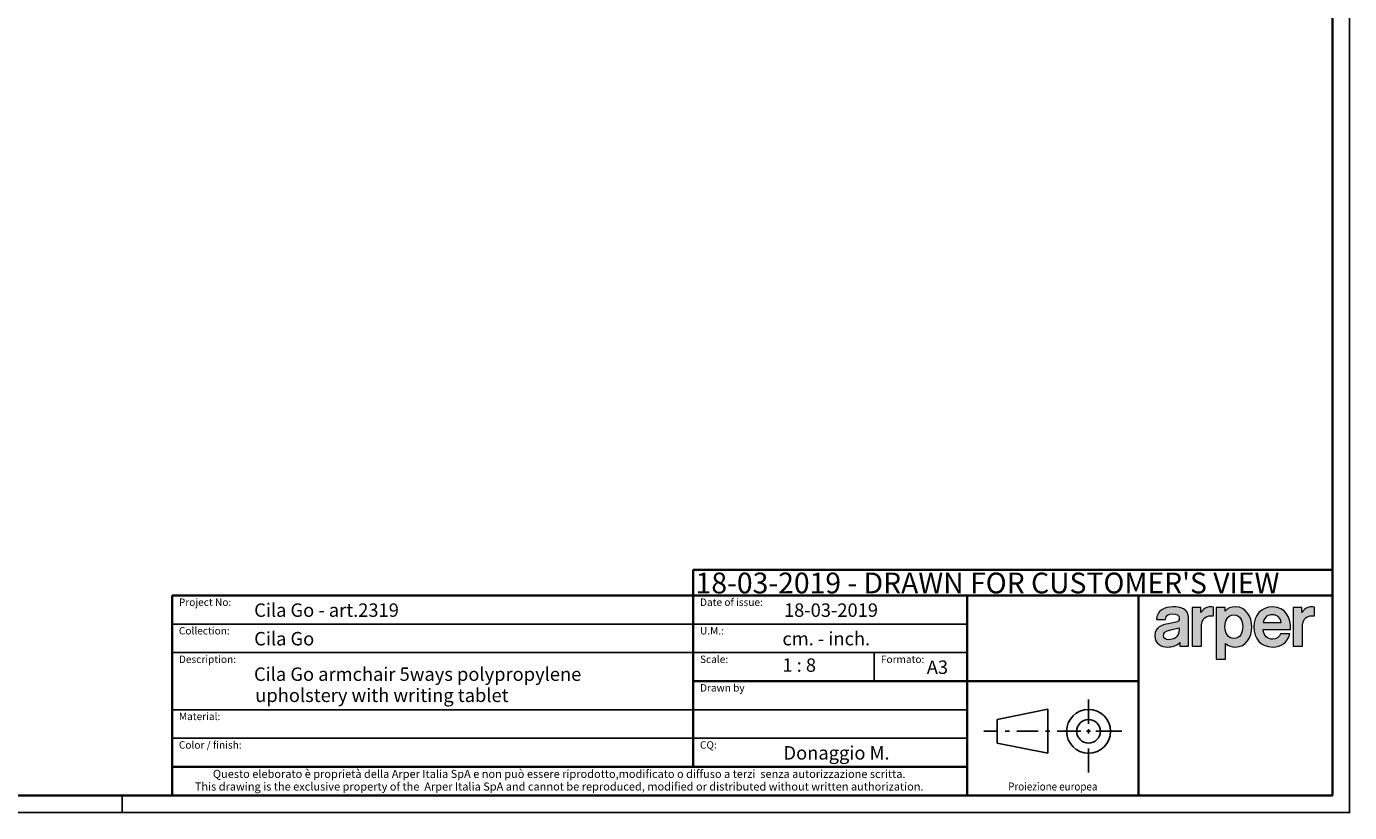
# Model space of a CAD drawing. Units: inches. Extents: x 2752 to 6024, y 6578 to 8865.
# Drawn here: x 4260 to 6024, y 6578 to 7625 of the extents above; entities that cross this region are included whole.
import ezdxf
from ezdxf.enums import TextEntityAlignment as Align

# ---------------------------------------------------------------- set-up
doc = ezdxf.new("R2010")
doc.units = ezdxf.units.IN
doc.header["$MEASUREMENT"] = 0
doc.linetypes.add('SLD-Solido', pattern=[0])
for name, color, linetype in [('CARTIGLIO', 7, 'Continuous'), ('Livello 1', 7, 'Continuous'), ('TESTI', 179, 'SLD-Solido')]:
    doc.layers.add(name, color=color, linetype=linetype)
doc.styles.add('ARIAL', font='arial.ttf')
doc.styles.add('SLDTEXTSTYLE1', font='arial.ttf', dxfattribs={"width": 0.948})

# ---------------------------------------------------------------- blocks, each defined once
blk = doc.blocks.new('A$C72E23E4F')
at = {"layer": 'TESTI'}
h = blk.add_hatch(color=7, dxfattribs=at)
edge = h.paths.add_edge_path()
edge.add_spline(control_points=[(-7.64, 2.79), (-8.22, 2.16), (-8.94, 2.04), (-9.62, 2.04), (-10.78, 2.04), (-11.79, 2.62), (-11.79, 3.95), (-11.79, 5.4), (-10.59, 5.7), (-9.53, 5.92), (-9.53, 5.92), (-8.27, 6.18), (-8.27, 6.18), (-7.9, 6.26), (-7.7, 6.45), (-7.7, 6.86), (-7.7, 7.34), (-8.17, 7.56), (-8.82, 7.56), (-9.49, 7.56), (-9.99, 7.31), (-10.03, 6.62), (-10.03, 6.62), (-11.5, 6.62), (-11.5, 6.62), (-11.47, 8.08), (-10.13, 8.73), (-8.77, 8.73), (-7.6, 8.73), (-6.17, 8.46), (-6.17, 6.9), (-6.17, 6.9), (-6.17, 2.17), (-6.17, 2.17), (-6.17, 2.17), (-7.64, 2.17), (-7.64, 2.17), (-7.64, 2.17), (-7.64, 2.79), (-7.64, 2.79)], knot_values=[0, 0, 0, 0, 1, 1, 1, 2, 2, 2, 3, 3, 3, 4, 4, 4, 5, 5, 5, 6, 6, 6, 7, 7, 7, 8, 8, 8, 9, 9, 9, 10, 10, 10, 11, 11, 11, 12, 12, 12, 13, 13, 13, 13], degree=3, periodic=0)
edge = h.paths.add_edge_path(flags=16)
edge.add_spline(control_points=[(-7.74, 5.21), (-7.74, 5.21), (-9.13, 4.9), (-9.13, 4.9), (-10.12, 4.68), (-10.34, 4.35), (-10.34, 3.91), (-10.34, 3.57), (-10.04, 3.26), (-9.47, 3.26), (-8.81, 3.26), (-7.74, 3.56), (-7.74, 4.99), (-7.74, 4.99), (-7.74, 5.21), (-7.74, 5.21)], knot_values=[0, 0, 0, 0, 1, 1, 1, 2, 2, 2, 3, 3, 3, 4, 4, 4, 5, 5, 5, 5], degree=3, periodic=0)
h = blk.add_hatch(color=7, dxfattribs=at)
edge = h.paths.add_edge_path()
edge.add_spline(control_points=[(12.81, 4.17), (12.81, 4.68), (12.81, 5.09), (12.81, 5.09), (12.81, 6.12), (12.96, 6.58), (13.38, 6.91)], knot_values=[7, 7, 7, 7, 7.375023, 7.375023, 7.375023, 8.375023, 8.375023, 8.375023, 8.375023], degree=3, periodic=0)
edge.add_spline(control_points=[(13.38, 6.91), (13.65, 7.12), (13.92, 7.23), (14.37, 7.23)], knot_values=[6, 6, 6, 6, 7, 7, 7, 7], degree=3, periodic=0)
edge.add_spline(control_points=[(14.37, 7.23), (14.55, 7.23), (14.6, 7.23), (14.81, 7.21)], knot_values=[5, 5, 5, 5, 6, 6, 6, 6], degree=3, periodic=0)
edge.add_spline(control_points=[(14.81, 7.21), (14.81, 7.21), (14.81, 8.68), (14.81, 8.68), (14.63, 8.74), (14.44, 8.73), (14.37, 8.73)], knot_values=[3, 3, 3, 3, 4, 4, 4, 5, 5, 5, 5], degree=3, periodic=0)
edge.add_spline(control_points=[(14.37, 8.73), (13.64, 8.73), (13.09, 8.4), (12.72, 7.81)], knot_values=[2, 2, 2, 2, 3, 3, 3, 3], degree=3, periodic=0)
edge.add_spline(control_points=[(12.72, 7.81), (12.72, 7.81), (12.72, 8.6), (12.72, 8.6), (12.72, 8.6), (12.35, 8.6), (11.98, 8.6)], knot_values=[0.5, 0.5, 0.5, 0.5, 1.5, 1.5, 1.5, 2, 2, 2, 2], degree=3, periodic=0)
edge.add_spline(control_points=[(11.98, 8.6), (11.61, 8.6), (11.25, 8.6), (11.25, 8.6), (11.25, 8.6), (11.25, 7.69), (11.25, 6.56)], knot_values=[10.624977, 10.624977, 10.624977, 10.624977, 11.124977, 11.124977, 11.124977, 11.5, 11.5, 11.5, 11.5], degree=3, periodic=0)
edge.add_spline(control_points=[(11.25, 6.56), (11.25, 5.43), (11.25, 4.08), (11.25, 3.17)], knot_values=[10.249985, 10.249985, 10.249985, 10.249985, 10.624977, 10.624977, 10.624977, 10.624977], degree=3, periodic=0)
edge.add_spline(control_points=[(11.25, 3.17), (11.25, 2.95), (11.25, 2.75), (11.25, 2.59)], knot_values=[10.156237, 10.156237, 10.156237, 10.156237, 10.249985, 10.249985, 10.249985, 10.249985], degree=3, periodic=0)
edge.add_spline(control_points=[(11.25, 2.59), (11.25, 2.43), (11.25, 2.31), (11.25, 2.24)], knot_values=[10.062489, 10.062489, 10.062489, 10.062489, 10.156237, 10.156237, 10.156237, 10.156237], degree=3, periodic=0)
edge.add_spline(control_points=[(11.25, 2.2), (11.25, 2.19), (11.25, 2.18), (11.25, 2.17)], knot_values=[10.015615, 10.015615, 10.015615, 10.015615, 10.039052, 10.039052, 10.039052, 10.039052], degree=3, periodic=0)
edge.add_spline(control_points=[(11.25, 2.17), (11.25, 2.17), (11.25, 2.17), (11.25, 2.17), (11.25, 2.17), (11.25, 2.17), (11.25, 2.17)], knot_values=[9.999502, 9.999502, 9.999502, 9.999502, 10.000102, 10.000102, 10.000102, 10.0006, 10.0006, 10.0006, 10.0006], degree=3, periodic=0)
edge.add_spline(control_points=[(11.27, 2.17), (11.29, 2.17), (11.3, 2.17), (11.31, 2.17)], knot_values=[9.874992, 9.874992, 9.874992, 9.874992, 9.921867, 9.921867, 9.921867, 9.921867], degree=3, periodic=0)
edge.add_spline(control_points=[(11.31, 2.17), (11.38, 2.17), (11.48, 2.17), (11.61, 2.17)], knot_values=[9.687496, 9.687496, 9.687496, 9.687496, 9.874993, 9.874993, 9.874993, 9.874993], degree=3, periodic=0)
edge.add_spline(control_points=[(11.61, 2.17), (11.73, 2.17), (11.88, 2.17), (12.03, 2.17)], knot_values=[9.5, 9.5, 9.5, 9.5, 9.687496, 9.687496, 9.687496, 9.687496], degree=3, periodic=0)
edge.add_spline(control_points=[(12.03, 2.17), (12.17, 2.17), (12.32, 2.17), (12.45, 2.17)], knot_values=[9.312504, 9.312504, 9.312504, 9.312504, 9.5, 9.5, 9.5, 9.5], degree=3, periodic=0)
edge.add_spline(control_points=[(12.45, 2.17), (12.57, 2.17), (12.68, 2.17), (12.74, 2.17)], knot_values=[9.125007, 9.125007, 9.125007, 9.125007, 9.312504, 9.312504, 9.312504, 9.312504], degree=3, periodic=0)
edge.add_spline(control_points=[(12.78, 2.17), (12.79, 2.17), (12.8, 2.17), (12.8, 2.17)], knot_values=[9.031259, 9.031259, 9.031259, 9.031259, 9.078133, 9.078133, 9.078133, 9.078133], degree=3, periodic=0)
edge.add_spline(control_points=[(12.81, 2.17), (12.81, 2.17), (12.81, 2.17), (12.81, 2.17), (12.81, 2.17), (12.81, 2.17), (12.81, 2.17)], knot_values=[8.999766, 8.999766, 8.999766, 8.999766, 9.000997, 9.000997, 9.000997, 9.001231, 9.001231, 9.001231, 9.001231], degree=3, periodic=0)
edge.add_spline(control_points=[(12.81, 2.2), (12.81, 2.23), (12.81, 2.29), (12.81, 2.36)], knot_values=[8.843763, 8.843763, 8.843763, 8.843763, 8.937511, 8.937511, 8.937511, 8.937511], degree=3, periodic=0)
edge.add_spline(control_points=[(12.81, 2.36), (12.81, 2.43), (12.81, 2.52), (12.81, 2.63)], knot_values=[8.750015, 8.750015, 8.750015, 8.750015, 8.843763, 8.843763, 8.843763, 8.843763], degree=3, periodic=0)
edge.add_spline(control_points=[(12.81, 2.63), (12.81, 3.04), (12.81, 3.65), (12.81, 4.17)], knot_values=[8.375023, 8.375023, 8.375023, 8.375023, 8.750015, 8.750015, 8.750015, 8.750015], degree=3, periodic=0)
edge = h.paths.add_edge_path()
edge.add_spline(control_points=[(-3.45, 6.91), (-3.18, 7.12), (-2.91, 7.23), (-2.47, 7.23)], knot_values=[6, 6, 6, 6, 7, 7, 7, 7], degree=3, periodic=0)
edge.add_spline(control_points=[(-2.47, 7.23), (-2.29, 7.23), (-2.23, 7.23), (-2.03, 7.21)], knot_values=[5, 5, 5, 5, 6, 6, 6, 6], degree=3, periodic=0)
edge.add_spline(control_points=[(-2.03, 7.21), (-2.03, 7.21), (-2.03, 8.68), (-2.03, 8.68), (-2.21, 8.74), (-2.39, 8.73), (-2.47, 8.73)], knot_values=[3, 3, 3, 3, 4, 4, 4, 5, 5, 5, 5], degree=3, periodic=0)
edge.add_spline(control_points=[(-2.47, 8.73), (-3.19, 8.73), (-3.74, 8.4), (-4.12, 7.81)], knot_values=[2, 2, 2, 2, 3, 3, 3, 3], degree=3, periodic=0)
edge.add_spline(control_points=[(-4.12, 7.81), (-4.12, 7.81), (-4.12, 8.6), (-4.12, 8.6), (-4.12, 8.6), (-4.48, 8.6), (-4.85, 8.6)], knot_values=[0.5, 0.5, 0.5, 0.5, 1.5, 1.5, 1.5, 2, 2, 2, 2], degree=3, periodic=0)
edge.add_spline(control_points=[(-4.85, 8.6), (-5.22, 8.6), (-5.58, 8.6), (-5.58, 8.6), (-5.58, 8.6), (-5.58, 7.69), (-5.58, 6.56)], knot_values=[10.624977, 10.624977, 10.624977, 10.624977, 11.124977, 11.124977, 11.124977, 11.5, 11.5, 11.5, 11.5], degree=3, periodic=0)
edge.add_spline(control_points=[(-5.58, 6.56), (-5.58, 5.43), (-5.58, 4.08), (-5.58, 3.17)], knot_values=[10.249985, 10.249985, 10.249985, 10.249985, 10.624977, 10.624977, 10.624977, 10.624977], degree=3, periodic=0)
edge.add_spline(control_points=[(-5.58, 3.17), (-5.58, 2.95), (-5.58, 2.75), (-5.58, 2.59)], knot_values=[10.156237, 10.156237, 10.156237, 10.156237, 10.249985, 10.249985, 10.249985, 10.249985], degree=3, periodic=0)
edge.add_spline(control_points=[(-5.58, 2.59), (-5.58, 2.43), (-5.58, 2.31), (-5.58, 2.24)], knot_values=[10.062489, 10.062489, 10.062489, 10.062489, 10.156237, 10.156237, 10.156237, 10.156237], degree=3, periodic=0)
edge.add_spline(control_points=[(-5.58, 2.2), (-5.58, 2.19), (-5.58, 2.18), (-5.58, 2.17)], knot_values=[10.015615, 10.015615, 10.015615, 10.015615, 10.039052, 10.039052, 10.039052, 10.039052], degree=3, periodic=0)
edge.add_spline(control_points=[(-5.58, 2.17), (-5.58, 2.17), (-5.58, 2.17), (-5.58, 2.17), (-5.58, 2.17), (-5.58, 2.17), (-5.58, 2.17)], knot_values=[9.999502, 9.999502, 9.999502, 9.999502, 10.000102, 10.000102, 10.000102, 10.0006, 10.0006, 10.0006, 10.0006], degree=3, periodic=0)
edge.add_spline(control_points=[(-5.56, 2.17), (-5.55, 2.17), (-5.53, 2.17), (-5.52, 2.17)], knot_values=[9.874992, 9.874992, 9.874992, 9.874992, 9.921867, 9.921867, 9.921867, 9.921867], degree=3, periodic=0)
edge.add_spline(control_points=[(-5.52, 2.17), (-5.45, 2.17), (-5.35, 2.17), (-5.22, 2.17)], knot_values=[9.687496, 9.687496, 9.687496, 9.687496, 9.874993, 9.874993, 9.874993, 9.874993], degree=3, periodic=0)
edge.add_spline(control_points=[(-5.22, 2.17), (-5.1, 2.17), (-4.95, 2.17), (-4.81, 2.17)], knot_values=[9.5, 9.5, 9.5, 9.5, 9.687496, 9.687496, 9.687496, 9.687496], degree=3, periodic=0)
edge.add_spline(control_points=[(-4.81, 2.17), (-4.66, 2.17), (-4.51, 2.17), (-4.39, 2.17)], knot_values=[9.312504, 9.312504, 9.312504, 9.312504, 9.5, 9.5, 9.5, 9.5], degree=3, periodic=0)
edge.add_spline(control_points=[(-4.39, 2.17), (-4.26, 2.17), (-4.16, 2.17), (-4.09, 2.17)], knot_values=[9.125007, 9.125007, 9.125007, 9.125007, 9.312504, 9.312504, 9.312504, 9.312504], degree=3, periodic=0)
edge.add_spline(control_points=[(-4.05, 2.17), (-4.04, 2.17), (-4.04, 2.17), (-4.03, 2.17)], knot_values=[9.031259, 9.031259, 9.031259, 9.031259, 9.078133, 9.078133, 9.078133, 9.078133], degree=3, periodic=0)
edge.add_spline(control_points=[(-4.03, 2.17), (-4.03, 2.17), (-4.03, 2.17), (-4.03, 2.17), (-4.03, 2.17), (-4.03, 2.17), (-4.03, 2.17)], knot_values=[8.999766, 8.999766, 8.999766, 8.999766, 9.000997, 9.000997, 9.000997, 9.001231, 9.001231, 9.001231, 9.001231], degree=3, periodic=0)
edge.add_spline(control_points=[(-4.03, 2.2), (-4.03, 2.23), (-4.03, 2.29), (-4.03, 2.36)], knot_values=[8.843763, 8.843763, 8.843763, 8.843763, 8.937511, 8.937511, 8.937511, 8.937511], degree=3, periodic=0)
edge.add_spline(control_points=[(-4.03, 2.36), (-4.03, 2.43), (-4.03, 2.52), (-4.03, 2.63)], knot_values=[8.750015, 8.750015, 8.750015, 8.750015, 8.843763, 8.843763, 8.843763, 8.843763], degree=3, periodic=0)
edge.add_spline(control_points=[(-4.03, 2.63), (-4.03, 3.04), (-4.03, 3.65), (-4.03, 4.17)], knot_values=[8.375023, 8.375023, 8.375023, 8.375023, 8.750015, 8.750015, 8.750015, 8.750015], degree=3, periodic=0)
edge.add_spline(control_points=[(-4.03, 4.17), (-4.03, 4.68), (-4.03, 5.09), (-4.03, 5.09), (-4.03, 6.12), (-3.87, 6.58), (-3.45, 6.91)], knot_values=[7, 7, 7, 7, 7.375023, 7.375023, 7.375023, 8.375023, 8.375023, 8.375023, 8.375023], degree=3, periodic=0)
h = blk.add_hatch(color=7, dxfattribs=at)
edge = h.paths.add_edge_path(flags=16)
edge.add_spline(control_points=[(2.87, 5.43), (2.87, 6.45), (2.4, 7.38), (1.38, 7.38), (0.34, 7.38), (-0.1, 6.48), (-0.1, 5.43), (-0.1, 4.38), (0.36, 3.46), (1.39, 3.46), (2.43, 3.46), (2.87, 4.38), (2.87, 5.43)], knot_values=[0, 0, 0, 0, 1, 1, 1, 2, 2, 2, 3, 3, 3, 4, 4, 4, 4], degree=3, periodic=0)
edge = h.paths.add_edge_path()
edge.add_spline(control_points=[(-0.09, 8.01), (0.36, 8.52), (0.92, 8.73), (1.62, 8.73), (3.42, 8.73), (4.39, 7.1), (4.39, 5.38), (4.39, 3.65), (3.42, 2.04), (1.62, 2.04), (0.96, 2.04), (0.49, 2.18), (0, 2.64), (0, 2.64), (0, 0), (0, 0), (0, 0), (-1.56, 0), (-1.56, 0), (-1.56, 0), (-1.56, 8.6), (-1.56, 8.6), (-1.56, 8.6), (-0.09, 8.6), (-0.09, 8.6), (-0.09, 8.6), (-0.09, 8.01), (-0.09, 8.01)], knot_values=[0, 0, 0, 0, 1, 1, 1, 2, 2, 2, 3, 3, 3, 4, 4, 4, 5, 5, 5, 6, 6, 6, 7, 7, 7, 8, 8, 8, 9, 9, 9, 9], degree=3, periodic=0)
h = blk.add_hatch(color=7, dxfattribs=at)
edge = h.paths.add_edge_path()
edge.add_spline(control_points=[(6.29, 4.94), (6.36, 3.91), (6.98, 3.35), (7.9, 3.35), (8.53, 3.35), (9.01, 3.78), (9.13, 4.21), (9.13, 4.21), (10.72, 4.21), (10.72, 4.21), (10.3, 2.7), (9.24, 2.04), (7.85, 2.04), (5.9, 2.04), (4.71, 3.4), (4.71, 5.38), (4.71, 7.29), (5.96, 8.73), (7.85, 8.73), (9.94, 8.73), (10.94, 6.91), (10.81, 4.94), (10.81, 4.94), (6.29, 4.94), (6.29, 4.94)], knot_values=[0, 0, 0, 0, 1, 1, 1, 2, 2, 2, 3, 3, 3, 4, 4, 4, 5, 5, 5, 6, 6, 6, 7, 7, 7, 8, 8, 8, 8], degree=3, periodic=0)
edge = h.paths.add_edge_path(flags=16)
edge.add_spline(control_points=[(9.22, 6.05), (9.13, 6.87), (8.61, 7.48), (7.79, 7.48), (6.9, 7.48), (6.38, 6.75), (6.31, 6.05), (6.31, 6.05), (9.22, 6.05), (9.22, 6.05)], knot_values=[0, 0, 0, 0, 1, 1, 1, 2, 2, 2, 3, 3, 3, 3], degree=3, periodic=0)
at = {"layer": 'Livello 1', "color": 7, "lineweight": 13}
for points, knots in [([(-7.64, 2.79), (-8.22, 2.16), (-8.94, 2.04), (-9.62, 2.04), (-10.78, 2.04), (-11.79, 2.62), (-11.79, 3.95), (-11.79, 5.4), (-10.59, 5.7), (-9.53, 5.92), (-9.53, 5.92), (-8.27, 6.18), (-8.27, 6.18), (-7.9, 6.26), (-7.7, 6.45), (-7.7, 6.86), (-7.7, 7.34), (-8.17, 7.56), (-8.82, 7.56), (-9.49, 7.56), (-9.99, 7.31), (-10.03, 6.62), (-10.03, 6.62), (-11.5, 6.62), (-11.5, 6.62), (-11.47, 8.08), (-10.13, 8.73), (-8.77, 8.73), (-7.6, 8.73), (-6.17, 8.46), (-6.17, 6.9), (-6.17, 6.9), (-6.17, 2.17), (-6.17, 2.17), (-6.17, 2.17), (-7.64, 2.17), (-7.64, 2.17), (-7.64, 2.17), (-7.64, 2.79), (-7.64, 2.79)], [0, 0, 0, 0, 1, 1, 1, 2, 2, 2, 3, 3, 3, 4, 4, 4, 5, 5, 5, 6, 6, 6, 7, 7, 7, 8, 8, 8, 9, 9, 9, 10, 10, 10, 11, 11, 11, 12, 12, 12, 13, 13, 13, 13]), ([(-5.58, 8.6), (-5.58, 8.6), (-4.12, 8.6), (-4.12, 8.6), (-4.12, 8.6), (-4.12, 7.81), (-4.12, 7.81), (-3.74, 8.4), (-3.19, 8.73), (-2.47, 8.73), (-2.39, 8.73), (-2.21, 8.74), (-2.03, 8.68), (-2.03, 8.68), (-2.03, 7.21), (-2.03, 7.21), (-2.23, 7.23), (-2.29, 7.23), (-2.47, 7.23), (-2.91, 7.23), (-3.18, 7.12), (-3.45, 6.91), (-3.87, 6.58), (-4.03, 6.12), (-4.03, 5.09), (-4.03, 5.09), (-4.03, 2.17), (-4.03, 2.17), (-4.03, 2.17), (-5.58, 2.17), (-5.58, 2.17), (-5.58, 2.17), (-5.58, 8.6), (-5.58, 8.6)], [0, 0, 0, 0, 1, 1, 1, 2, 2, 2, 3, 3, 3, 4, 4, 4, 5, 5, 5, 6, 6, 6, 7, 7, 7, 8, 8, 8, 9, 9, 9, 10, 10, 10, 11, 11, 11, 11]), ([(-0.09, 8.01), (0.36, 8.52), (0.92, 8.73), (1.62, 8.73), (3.42, 8.73), (4.39, 7.1), (4.39, 5.38), (4.39, 3.65), (3.42, 2.04), (1.62, 2.04), (0.96, 2.04), (0.49, 2.18), (0, 2.64), (0, 2.64), (0, 0), (0, 0), (0, 0), (-1.56, 0), (-1.56, 0), (-1.56, 0), (-1.56, 8.6), (-1.56, 8.6), (-1.56, 8.6), (-0.09, 8.6), (-0.09, 8.6), (-0.09, 8.6), (-0.09, 8.01), (-0.09, 8.01)], [0, 0, 0, 0, 1, 1, 1, 2, 2, 2, 3, 3, 3, 4, 4, 4, 5, 5, 5, 6, 6, 6, 7, 7, 7, 8, 8, 8, 9, 9, 9, 9]), ([(2.87, 5.43), (2.87, 6.45), (2.4, 7.38), (1.38, 7.38), (0.34, 7.38), (-0.1, 6.48), (-0.1, 5.43), (-0.1, 4.38), (0.36, 3.46), (1.39, 3.46), (2.43, 3.46), (2.87, 4.38), (2.87, 5.43)], [0, 0, 0, 0, 1, 1, 1, 2, 2, 2, 3, 3, 3, 4, 4, 4, 4]), ([(6.29, 4.94), (6.36, 3.91), (6.98, 3.35), (7.9, 3.35), (8.53, 3.35), (9.01, 3.78), (9.13, 4.21), (9.13, 4.21), (10.72, 4.21), (10.72, 4.21), (10.3, 2.7), (9.24, 2.04), (7.85, 2.04), (5.9, 2.04), (4.71, 3.4), (4.71, 5.38), (4.71, 7.29), (5.96, 8.73), (7.85, 8.73), (9.94, 8.73), (10.94, 6.91), (10.81, 4.94), (10.81, 4.94), (6.29, 4.94), (6.29, 4.94)], [0, 0, 0, 0, 1, 1, 1, 2, 2, 2, 3, 3, 3, 4, 4, 4, 5, 5, 5, 6, 6, 6, 7, 7, 7, 8, 8, 8, 8]), ([(9.22, 6.05), (9.13, 6.87), (8.61, 7.48), (7.79, 7.48), (6.9, 7.48), (6.38, 6.75), (6.31, 6.05), (6.31, 6.05), (9.22, 6.05), (9.22, 6.05)], [0, 0, 0, 0, 1, 1, 1, 2, 2, 2, 3, 3, 3, 3]), ([(11.25, 8.6), (11.25, 8.6), (12.72, 8.6), (12.72, 8.6), (12.72, 8.6), (12.72, 7.81), (12.72, 7.81), (13.09, 8.4), (13.64, 8.73), (14.37, 8.73), (14.44, 8.73), (14.63, 8.74), (14.81, 8.68), (14.81, 8.68), (14.81, 7.21), (14.81, 7.21), (14.6, 7.23), (14.55, 7.23), (14.37, 7.23), (13.92, 7.23), (13.65, 7.12), (13.38, 6.91), (12.96, 6.58), (12.81, 6.12), (12.81, 5.09), (12.81, 5.09), (12.81, 2.17), (12.81, 2.17), (12.81, 2.17), (11.25, 2.17), (11.25, 2.17), (11.25, 2.17), (11.25, 8.6), (11.25, 8.6)], [0, 0, 0, 0, 1, 1, 1, 2, 2, 2, 3, 3, 3, 4, 4, 4, 5, 5, 5, 6, 6, 6, 7, 7, 7, 8, 8, 8, 9, 9, 9, 10, 10, 10, 11, 11, 11, 11]), ([(-7.74, 5.21), (-7.74, 5.21), (-9.13, 4.9), (-9.13, 4.9), (-10.12, 4.68), (-10.34, 4.35), (-10.34, 3.91), (-10.34, 3.57), (-10.04, 3.26), (-9.47, 3.26), (-8.81, 3.26), (-7.74, 3.56), (-7.74, 4.99), (-7.74, 4.99), (-7.74, 5.21), (-7.74, 5.21)], [0, 0, 0, 0, 1, 1, 1, 2, 2, 2, 3, 3, 3, 4, 4, 4, 5, 5, 5, 5])]:
    blk.add_open_spline(points, degree=3, knots=knots, dxfattribs=at)
blk = doc.blocks.new('A$C34412E39')
at = {"layer": 'TESTI', "color": 7}
blk.add_blockref('A$C72E23E4F', (14.52, -10.61), dxfattribs=at)

msp = doc.modelspace()

# ---------------------------------------------------------------- linework, layer by layer
at = {"layer": 'CARTIGLIO', "color": 7, "linetype": 'Continuous', "lineweight": 35}
for p, q in [((6000.78, 6866.6), (4454.57, 6866.6)), ((4454.57, 6866.6), (4454.57, 6600.43)), ((5149.03, 6638.45), (5149.03, 6866.6)), ((5514.07, 6600.43), (5514.07, 6866.6)), ((5742.21, 6600.43), (5742.21, 6866.6)), ((5742.21, 6752.53), (5149.03, 6752.53)), ((5514.07, 6638.45), (4454.57, 6638.45))]:
    msp.add_line(p, q, dxfattribs=at)
at = {"layer": 'CARTIGLIO', "color": 7, "linetype": 'Continuous'}
for p, q in [((5742.21, 6866.6), (5514.07, 6866.6)), ((5514.07, 6828.57), (4454.57, 6828.57)), ((5514.07, 6790.55), (4454.57, 6790.55)), ((5390.08, 6752.53), (5390.08, 6790.55)), ((5621.59, 6715.07), (5554.08, 6701.56)), ((5554.08, 6670.06), (5554.08, 6701.56)), ((5621.59, 6656.56), (5621.59, 6715.07)), ((5514.07, 6676.48), (4454.57, 6676.48)), ((5621.59, 6656.56), (5554.08, 6670.06))]:
    msp.add_line(p, q, dxfattribs=at)
at = {"layer": 'CARTIGLIO', "color": 251, "linetype": 'Continuous'}
for p, q in [((5675.76, 6695.89), (5675.76, 6728.01)), ((5555.01, 6685.81), (5536.08, 6685.81)), ((5570.28, 6685.81), (5564.65, 6685.81)), ((5608.67, 6685.81), (5580.14, 6685.81)), ((5624.16, 6685.81), (5618.53, 6685.81)), ((5665.68, 6685.81), (5634.02, 6685.81)), ((5678.57, 6685.81), (5672.95, 6685.81)), ((5675.76, 6683), (5675.76, 6688.62)), ((5720.2, 6685.81), (5685.62, 6685.81)), ((5675.76, 6630.75), (5675.76, 6663.09))]:
    msp.add_line(p, q, dxfattribs=at)
at = {"layer": 'CARTIGLIO'}
for p, q in [((4454.57, 6714.5), (5514.07, 6714.5)), ((4387.76, 6577.61), (4387.76, 6600.43))]:
    msp.add_line(p, q, dxfattribs=at)
msp.add_lwpolyline([(2751.92, 8865.09), (6023.59, 8865.09), (6023.59, 6577.61), (2751.92, 6577.61)], close=True, dxfattribs=at)
at = {"layer": 'CARTIGLIO', "lineweight": 35}
msp.add_lwpolyline([(2774.74, 8842.28), (6000.78, 8842.28), (6000.78, 6600.43), (2774.74, 6600.43)], close=True, dxfattribs=at)
at = {"layer": 'CARTIGLIO', "color": 7, "linetype": 'Continuous', "lineweight": 35}
msp.add_lwpolyline([(5149.03, 6866.6), (6000.78, 6866.6), (6000.78, 6900.81), (5149.03, 6900.81)], close=True, dxfattribs=at)
at = {"layer": 'CARTIGLIO', "color": 7, "linetype": 'Continuous'}
for radius in [29.25, 15.75]:
    msp.add_circle((5675.76, 6685.81), radius, dxfattribs=at)

# ---------------------------------------------------------------- block references
at = {"layer": 'CARTIGLIO', "color": 17, "xscale": 7.9992, "yscale": 7.9992, "zscale": 7.9992}
msp.add_blockref('A$C34412E39', (5742.21, 6866.6), dxfattribs=at)

# ---------------------------------------------------------------- texts
at = {"layer": 'CARTIGLIO', "color": 7, "style": 'ARIAL'}
for s, height, p in [("18-03-2019 - DRAWN FOR CUSTOMER'S VIEW ", 27.6809, (5152.1, 6869.49)), ('Project No: ', 9.8863, (4463.49, 6852.81)), ('Date of issue: ', 9.8863, (5157.96, 6852.81)), ('Cila Go - art.2319', 17.8927, (4563.82, 6838.26)), ('18-03-2019', 17.893, (5269.87, 6838.26)), ('Collection: ', 9.8863, (4463.49, 6814.78)), ('U.M.:', 9.886, (5157.96, 6814.78)), ('Cila Go', 17.893, (4563.82, 6800.23)), ('cm. - inch. ', 17.8927, (5267.81, 6800.23)), ('Description: ', 9.8863, (4463.49, 6776.76)), ('Cila Go armchair 5ways polypropylene', 17.8927, (4563.63, 6752.99)), ('Scale:', 9.886, (5157.96, 6776.76)), ('1 : 8', 17.893, (5267.81, 6765.04)), ('Formato:', 9.886, (5399, 6776.76)), ('A3', 17.893, (5460.15, 6762.21)), ('upholstery with writing tablet', 17.8927, (4565.29, 6724.8)), ('Drawn by', 9.886, (5157.96, 6738.73)), ('Material: ', 9.886, (4463.49, 6700.71)), ('Color / finish: ', 9.8863, (4463.49, 6662.68)), ('Donaggio M.', 17.8927, (5269.24, 6648.13))]:
    msp.add_text(s, height=height, dxfattribs=at).set_placement(p)
for s, p in [('Questo eleborato è proprietà della Arper Italia SpA e non può essere riprodotto,modificato o diffuso a terzi  senza autorizzazione scritta.', (4970.32, 6634.44)), ('This drawing is the exclusive property of the  Arper Italia SpA and cannot be reproduced, modified or distributed without written authorization.', (4970.32, 6617.64))]:
    msp.add_text(s, height=10.73563, dxfattribs=at).set_placement(p, align=Align.TOP_CENTER)
at = {"layer": 'CARTIGLIO', "color": 7, "style": 'ARIAL', "width": 0.9}
msp.add_text('Proiezione europea', height=10.6468, dxfattribs=at).set_placement((5628.14, 6617.62), align=Align.TOP_CENTER)
at = {"layer": 'CARTIGLIO', "color": 7, "insert": (5157.96, 6672.54), "char_height": 9.886, "attachment_point": 1, "style": 'SLDTEXTSTYLE1'}
msp.add_mtext('CQ:', dxfattribs=at)

doc.saveas('drawing.dxf')
